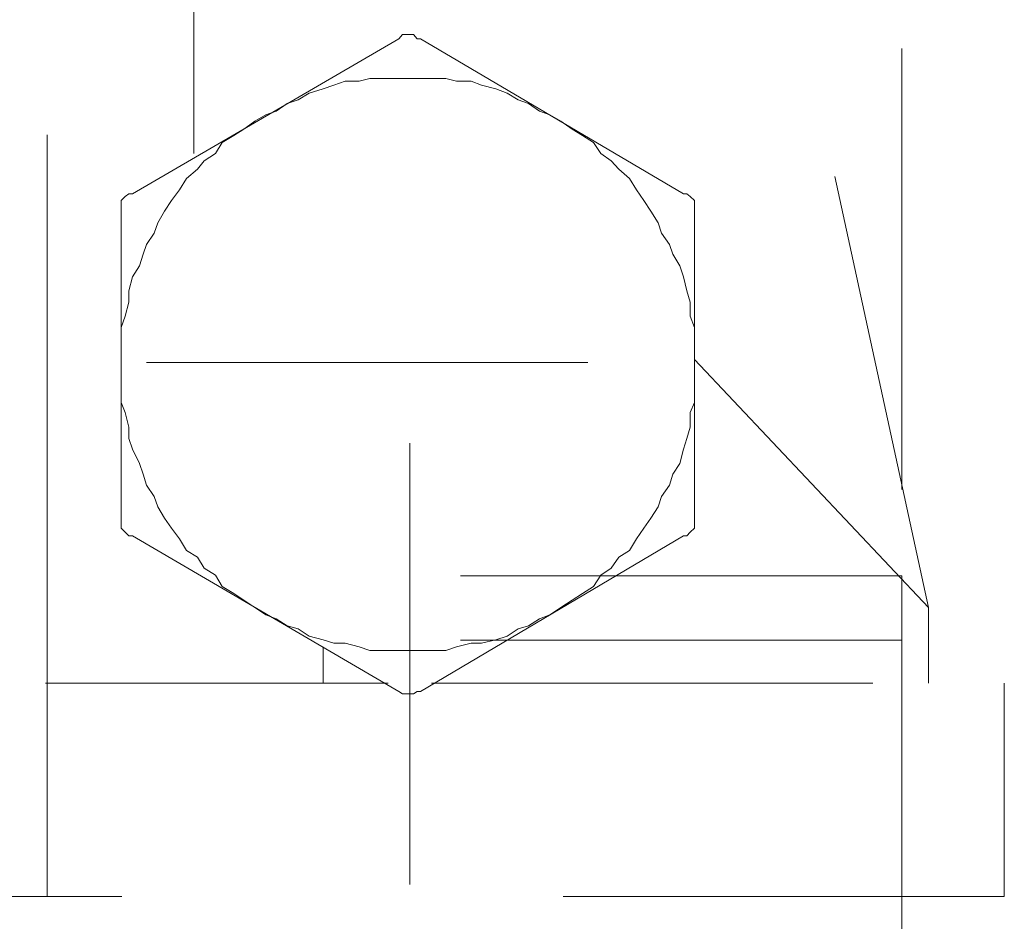
# Model space of a CAD drawing. Units: millimetres. Extents: x 0 to 250, y -250 to 0.
# Drawn here: x 180 to 184, y -209 to -205 of the extents above; entities that cross this region are included whole.
import ezdxf

# ---------------------------------------------------------------- set-up
doc = ezdxf.new("R2010")
doc.units = ezdxf.units.MM
doc.header["$MEASUREMENT"] = 0
for name, pattern in [('AI-Linetype-10000', [3.471455, 1.735727, -1.735727]), ('AI-Linetype-10012', [3.471455, 1.735727, -1.735727]), ('AI-Linetype-10013', [3.471455, 1.735727, -1.735727]), ('AI-Linetype-10339', [3.471455, 1.735727, -1.735727]), ('AI-Linetype-10340', [3.471455, 1.735727, -1.735727]), ('AI-Linetype-10341', [3.471455, 1.735727, -1.735727]), ('AI-Linetype-10342', [3.471455, 1.735727, -1.735727]), ('AI-Linetype-10580', [3.471455, 1.735727, -1.735727]), ('AI-Linetype-10739', [3.471455, 1.735727, -1.735727]), ('AI-Linetype-10740', [3.471455, 1.735727, -1.735727]), ('AI-Linetype-9758', [3.471455, 1.735727, -1.735727]), ('AI-Linetype-9759', [3.471455, 1.735727, -1.735727]), ('AI-Linetype-9760', [3.471455, 1.735727, -1.735727]), ('AI-Linetype-9761', [3.471455, 1.735727, -1.735727]), ('AI-Linetype-9762', [3.471455, 1.735727, -1.735727]), ('AI-Linetype-9763', [3.471455, 1.735727, -1.735727]), ('AI-Linetype-9764', [3.471455, 1.735727, -1.735727]), ('AI-Linetype-9765', [3.471455, 1.735727, -1.735727]), ('AI-Linetype-9766', [3.471455, 1.735727, -1.735727]), ('AI-Linetype-9767', [3.471455, 1.735727, -1.735727]), ('AI-Linetype-9768', [3.471455, 1.735727, -1.735727]), ('AI-Linetype-9769', [3.471455, 1.735727, -1.735727]), ('AI-Linetype-9770', [3.471455, 1.735727, -1.735727]), ('AI-Linetype-9789', [3.471455, 1.735727, -1.735727]), ('AI-Linetype-9790', [3.471455, 1.735727, -1.735727]), ('AI-Linetype-9791', [3.471455, 1.735727, -1.735727]), ('AI-Linetype-9792', [3.471455, 1.735727, -1.735727]), ('AI-Linetype-9793', [3.471455, 1.735727, -1.735727]), ('AI-Linetype-9794', [3.471455, 1.735727, -1.735727]), ('AI-Linetype-9795', [3.471455, 1.735727, -1.735727]), ('AI-Linetype-9796', [3.471455, 1.735727, -1.735727]), ('AI-Linetype-9797', [3.471455, 1.735727, -1.735727]), ('AI-Linetype-9798', [3.471455, 1.735727, -1.735727]), ('AI-Linetype-9799', [3.471455, 1.735727, -1.735727]), ('AI-Linetype-9800', [3.471455, 1.735727, -1.735727]), ('AI-Linetype-9801', [3.471455, 1.735727, -1.735727]), ('AI-Linetype-9802', [3.471455, 1.735727, -1.735727]), ('AI-Linetype-9803', [3.471455, 1.735727, -1.735727]), ('AI-Linetype-9804', [3.471455, 1.735727, -1.735727]), ('AI-Linetype-9805', [3.471455, 1.735727, -1.735727]), ('AI-Linetype-9806', [3.471455, 1.735727, -1.735727]), ('AI-Linetype-9807', [3.471455, 1.735727, -1.735727]), ('AI-Linetype-9808', [3.471455, 1.735727, -1.735727]), ('AI-Linetype-9809', [3.471455, 1.735727, -1.735727]), ('AI-Linetype-9810', [3.471455, 1.735727, -1.735727]), ('AI-Linetype-9811', [3.471455, 1.735727, -1.735727]), ('AI-Linetype-9812', [3.471455, 1.735727, -1.735727]), ('AI-Linetype-9813', [3.471455, 1.735727, -1.735727]), ('AI-Linetype-9814', [3.471455, 1.735727, -1.735727]), ('AI-Linetype-9815', [3.471455, 1.735727, -1.735727]), ('AI-Linetype-9816', [3.471455, 1.735727, -1.735727]), ('AI-Linetype-9817', [3.471455, 1.735727, -1.735727]), ('AI-Linetype-9818', [3.471455, 1.735727, -1.735727]), ('AI-Linetype-9819', [3.471455, 1.735727, -1.735727]), ('AI-Linetype-9820', [3.471455, 1.735727, -1.735727]), ('AI-Linetype-9821', [3.471455, 1.735727, -1.735727]), ('AI-Linetype-9822', [3.471455, 1.735727, -1.735727]), ('AI-Linetype-9823', [3.471455, 1.735727, -1.735727]), ('AI-Linetype-9824', [3.471455, 1.735727, -1.735727]), ('AI-Linetype-9825', [3.471455, 1.735727, -1.735727]), ('AI-Linetype-9826', [3.471455, 1.735727, -1.735727]), ('AI-Linetype-9827', [3.471455, 1.735727, -1.735727]), ('AI-Linetype-9828', [3.471455, 1.735727, -1.735727]), ('AI-Linetype-9829', [3.471455, 1.735727, -1.735727]), ('AI-Linetype-9830', [3.471455, 1.735727, -1.735727]), ('AI-Linetype-9831', [3.471455, 1.735727, -1.735727]), ('AI-Linetype-9832', [3.471455, 1.735727, -1.735727]), ('AI-Linetype-9833', [3.471455, 1.735727, -1.735727]), ('AI-Linetype-9834', [3.471455, 1.735727, -1.735727]), ('AI-Linetype-9835', [3.471455, 1.735727, -1.735727]), ('AI-Linetype-9836', [3.471455, 1.735727, -1.735727]), ('AI-Linetype-9837', [3.471455, 1.735727, -1.735727]), ('AI-Linetype-9838', [3.471455, 1.735727, -1.735727]), ('AI-Linetype-9839', [3.471455, 1.735727, -1.735727]), ('AI-Linetype-9840', [3.471455, 1.735727, -1.735727]), ('AI-Linetype-9841', [3.471455, 1.735727, -1.735727]), ('AI-Linetype-9842', [3.471455, 1.735727, -1.735727]), ('AI-Linetype-9843', [3.471455, 1.735727, -1.735727]), ('AI-Linetype-9844', [3.471455, 1.735727, -1.735727]), ('AI-Linetype-9845', [3.471455, 1.735727, -1.735727]), ('AI-Linetype-9846', [3.471455, 1.735727, -1.735727]), ('AI-Linetype-9847', [3.471455, 1.735727, -1.735727]), ('AI-Linetype-9848', [3.471455, 1.735727, -1.735727]), ('AI-Linetype-9849', [3.471455, 1.735727, -1.735727]), ('AI-Linetype-9850', [3.471455, 1.735727, -1.735727]), ('AI-Linetype-9851', [3.471455, 1.735727, -1.735727]), ('AI-Linetype-9852', [3.471455, 1.735727, -1.735727]), ('AI-Linetype-9853', [3.471455, 1.735727, -1.735727]), ('AI-Linetype-9854', [3.471455, 1.735727, -1.735727]), ('AI-Linetype-9855', [3.471455, 1.735727, -1.735727]), ('AI-Linetype-9856', [3.471455, 1.735727, -1.735727]), ('AI-Linetype-9857', [3.471455, 1.735727, -1.735727]), ('AI-Linetype-9858', [3.471455, 1.735727, -1.735727]), ('AI-Linetype-9859', [3.471455, 1.735727, -1.735727]), ('AI-Linetype-9860', [3.471455, 1.735727, -1.735727]), ('AI-Linetype-9861', [3.471455, 1.735727, -1.735727]), ('AI-Linetype-9862', [3.471455, 1.735727, -1.735727]), ('AI-Linetype-9863', [3.471455, 1.735727, -1.735727]), ('AI-Linetype-9864', [3.471455, 1.735727, -1.735727]), ('AI-Linetype-9865', [3.471455, 1.735727, -1.735727]), ('AI-Linetype-9866', [3.471455, 1.735727, -1.735727]), ('AI-Linetype-9867', [3.471455, 1.735727, -1.735727]), ('AI-Linetype-9868', [3.471455, 1.735727, -1.735727]), ('AI-Linetype-9869', [3.471455, 1.735727, -1.735727]), ('AI-Linetype-9870', [3.471455, 1.735727, -1.735727]), ('AI-Linetype-9871', [3.471455, 1.735727, -1.735727]), ('AI-Linetype-9872', [3.471455, 1.735727, -1.735727]), ('AI-Linetype-9873', [3.471455, 1.735727, -1.735727]), ('AI-Linetype-9874', [3.471455, 1.735727, -1.735727]), ('AI-Linetype-9875', [3.471455, 1.735727, -1.735727]), ('AI-Linetype-9876', [3.471455, 1.735727, -1.735727]), ('AI-Linetype-9877', [3.471455, 1.735727, -1.735727]), ('AI-Linetype-9878', [3.471455, 1.735727, -1.735727]), ('AI-Linetype-9879', [3.471455, 1.735727, -1.735727]), ('AI-Linetype-9880', [3.471455, 1.735727, -1.735727]), ('AI-Linetype-9881', [3.471455, 1.735727, -1.735727]), ('AI-Linetype-9882', [3.471455, 1.735727, -1.735727]), ('AI-Linetype-9883', [3.471455, 1.735727, -1.735727]), ('AI-Linetype-9884', [3.471455, 1.735727, -1.735727]), ('AI-Linetype-9885', [3.471455, 1.735727, -1.735727]), ('AI-Linetype-9886', [3.471455, 1.735727, -1.735727]), ('AI-Linetype-9887', [3.471455, 1.735727, -1.735727]), ('AI-Linetype-9888', [3.471455, 1.735727, -1.735727]), ('AI-Linetype-9889', [3.471455, 1.735727, -1.735727]), ('AI-Linetype-9890', [3.471455, 1.735727, -1.735727]), ('AI-Linetype-9891', [3.471455, 1.735727, -1.735727]), ('AI-Linetype-9892', [3.471455, 1.735727, -1.735727]), ('AI-Linetype-9893', [3.471455, 1.735727, -1.735727]), ('AI-Linetype-9894', [3.471455, 1.735727, -1.735727]), ('AI-Linetype-9895', [3.471455, 1.735727, -1.735727]), ('AI-Linetype-9896', [3.471455, 1.735727, -1.735727]), ('AI-Linetype-9897', [3.471455, 1.735727, -1.735727]), ('AI-Linetype-9898', [3.471455, 1.735727, -1.735727]), ('AI-Linetype-9899', [3.471455, 1.735727, -1.735727]), ('AI-Linetype-9900', [3.471455, 1.735727, -1.735727]), ('AI-Linetype-9901', [3.471455, 1.735727, -1.735727]), ('AI-Linetype-9902', [3.471455, 1.735727, -1.735727]), ('AI-Linetype-9903', [3.471455, 1.735727, -1.735727]), ('AI-Linetype-9904', [3.471455, 1.735727, -1.735727]), ('AI-Linetype-9905', [3.471455, 1.735727, -1.735727]), ('AI-Linetype-9906', [3.471455, 1.735727, -1.735727]), ('AI-Linetype-9907', [3.471455, 1.735727, -1.735727]), ('AI-Linetype-9908', [3.471455, 1.735727, -1.735727]), ('AI-Linetype-9909', [3.471455, 1.735727, -1.735727]), ('AI-Linetype-9910', [3.471455, 1.735727, -1.735727]), ('AI-Linetype-9911', [3.471455, 1.735727, -1.735727]), ('AI-Linetype-9912', [3.471455, 1.735727, -1.735727]), ('AI-Linetype-9913', [3.471455, 1.735727, -1.735727]), ('AI-Linetype-9914', [3.471455, 1.735727, -1.735727]), ('AI-Linetype-9915', [3.471455, 1.735727, -1.735727]), ('AI-Linetype-9916', [3.471455, 1.735727, -1.735727]), ('AI-Linetype-9917', [3.471455, 1.735727, -1.735727]), ('AI-Linetype-9918', [3.471455, 1.735727, -1.735727]), ('AI-Linetype-9919', [3.471455, 1.735727, -1.735727]), ('AI-Linetype-9920', [3.471455, 1.735727, -1.735727]), ('AI-Linetype-9921', [3.471455, 1.735727, -1.735727]), ('AI-Linetype-9922', [3.471455, 1.735727, -1.735727]), ('AI-Linetype-9923', [3.471455, 1.735727, -1.735727]), ('AI-Linetype-9924', [3.471455, 1.735727, -1.735727]), ('AI-Linetype-9925', [3.471455, 1.735727, -1.735727]), ('AI-Linetype-9926', [3.471455, 1.735727, -1.735727]), ('AI-Linetype-9927', [3.471455, 1.735727, -1.735727]), ('AI-Linetype-9928', [3.471455, 1.735727, -1.735727]), ('AI-Linetype-9929', [3.471455, 1.735727, -1.735727]), ('AI-Linetype-9930', [3.471455, 1.735727, -1.735727]), ('AI-Linetype-9931', [3.471455, 1.735727, -1.735727]), ('AI-Linetype-9932', [3.471455, 1.735727, -1.735727]), ('AI-Linetype-9933', [3.471455, 1.735727, -1.735727]), ('AI-Linetype-9934', [3.471455, 1.735727, -1.735727]), ('AI-Linetype-9935', [3.471455, 1.735727, -1.735727]), ('AI-Linetype-9936', [3.471455, 1.735727, -1.735727]), ('AI-Linetype-9937', [3.471455, 1.735727, -1.735727]), ('AI-Linetype-9938', [3.471455, 1.735727, -1.735727]), ('AI-Linetype-9939', [3.471455, 1.735727, -1.735727]), ('AI-Linetype-9940', [3.471455, 1.735727, -1.735727]), ('AI-Linetype-9941', [3.471455, 1.735727, -1.735727]), ('AI-Linetype-9942', [3.471455, 1.735727, -1.735727]), ('AI-Linetype-9943', [3.471455, 1.735727, -1.735727]), ('AI-Linetype-9944', [3.471455, 1.735727, -1.735727]), ('AI-Linetype-9945', [3.471455, 1.735727, -1.735727]), ('AI-Linetype-9946', [3.471455, 1.735727, -1.735727]), ('AI-Linetype-9947', [3.471455, 1.735727, -1.735727]), ('AI-Linetype-9948', [3.471455, 1.735727, -1.735727]), ('AI-Linetype-9949', [3.471455, 1.735727, -1.735727]), ('AI-Linetype-9950', [3.471455, 1.735727, -1.735727]), ('AI-Linetype-9951', [3.471455, 1.735727, -1.735727]), ('AI-Linetype-9952', [3.471455, 1.735727, -1.735727]), ('AI-Linetype-9953', [3.471455, 1.735727, -1.735727]), ('AI-Linetype-9954', [3.471455, 1.735727, -1.735727]), ('AI-Linetype-9955', [3.471455, 1.735727, -1.735727]), ('AI-Linetype-9956', [3.471455, 1.735727, -1.735727]), ('AI-Linetype-9967', [3.471455, 1.735727, -1.735727]), ('AI-Linetype-9968', [3.471455, 1.735727, -1.735727]), ('AI-Linetype-9969', [3.471455, 1.735727, -1.735727]), ('AI-Linetype-9970', [3.471455, 1.735727, -1.735727]), ('AI-Linetype-9971', [3.471455, 1.735727, -1.735727]), ('AI-Linetype-9975', [3.471455, 1.735727, -1.735727]), ('AI-Linetype-9976', [3.471455, 1.735727, -1.735727]), ('AI-Linetype-9977', [3.471455, 1.735727, -1.735727]), ('AI-Linetype-9987', [3.471455, 1.735727, -1.735727]), ('AI-Linetype-9988', [3.471455, 1.735727, -1.735727]), ('AI-Linetype-9989', [3.471455, 1.735727, -1.735727]), ('AI-Linetype-9990', [3.471455, 1.735727, -1.735727]), ('AI-Linetype-9991', [3.471455, 1.735727, -1.735727]), ('AI-Linetype-9993', [3.471455, 1.735727, -1.735727]), ('AI-Linetype-9995', [3.471455, 1.735727, -1.735727]), ('AI-Linetype-9996', [3.471455, 1.735727, -1.735727]), ('AI-Linetype-9998', [3.471455, 1.735727, -1.735727]), ('AI-Linetype-9999', [3.471455, 1.735727, -1.735727])]:
    doc.linetypes.add(name, pattern=pattern)
doc.layers.add('Layer 1', color=7, linetype='Continuous', lineweight=0)

msp = doc.modelspace()

# ---------------------------------------------------------------- linework, layer by layer
at = {"layer": 'Layer 1', "linetype": 'AI-Linetype-10739'}
msp.add_line((180.2044, -207.2633), (180.2044, -186.6719), dxfattribs=at)
at = {"layer": 'Layer 1', "linetype": 'AI-Linetype-10012'}
msp.add_line((183.5663, -201.7161), (183.5663, -207.2633), dxfattribs=at)
at = {"layer": 'Layer 1', "linetype": 'AI-Linetype-9990'}
msp.add_line((183.6703, -207.3878), (182.7067, -202.9517), dxfattribs=at)
at = {"layer": 'Layer 1', "linetype": 'AI-Linetype-9996'}
msp.add_line((181.6308, -208.4769), (181.6308, -204.0299), dxfattribs=at)
at = {"layer": 'Layer 1', "linetype": 'AI-Linetype-9993'}
msp.add_line((180.7812, -205.6016), (180.7812, -204.7827), dxfattribs=at)
at = {"layer": 'Layer 1', "linetype": 'AI-Linetype-9945'}
msp.add_line((181.6018, -205.1324), (181.5868, -205.1505), dxfattribs=at)
at = {"layer": 'Layer 1', "linetype": 'AI-Linetype-9946'}
msp.add_line((181.617, -205.1324), (181.6018, -205.1324), dxfattribs=at)
at = {"layer": 'Layer 1', "linetype": 'AI-Linetype-9947'}
msp.add_line((181.6308, -205.1324), (181.617, -205.1324), dxfattribs=at)
at = {"layer": 'Layer 1', "linetype": 'AI-Linetype-9948'}
msp.add_line((181.6447, -205.1324), (181.6308, -205.1324), dxfattribs=at)
at = {"layer": 'Layer 1', "linetype": 'AI-Linetype-9949'}
msp.add_line((181.6592, -205.1505), (181.6447, -205.1324), dxfattribs=at)
at = {"layer": 'Layer 1', "linetype": 'AI-Linetype-9988'}
msp.add_line((180.5399, -205.7596), (181.5868, -205.1505), dxfattribs=at)
at = {"layer": 'Layer 1', "linetype": 'AI-Linetype-9950'}
msp.add_line((181.6725, -205.1505), (181.6592, -205.1505), dxfattribs=at)
at = {"layer": 'Layer 1', "linetype": 'AI-Linetype-9976'}
msp.add_line((181.6725, -205.1505), (182.7067, -205.7596), dxfattribs=at)
at = {"layer": 'Layer 1', "linetype": 'AI-Linetype-9890'}
msp.add_line((181.3317, -205.3326), (181.2901, -205.3471), dxfattribs=at)
at = {"layer": 'Layer 1', "linetype": 'AI-Linetype-9891'}
msp.add_line((181.3757, -205.317), (181.3317, -205.3326), dxfattribs=at)
at = {"layer": 'Layer 1', "linetype": 'AI-Linetype-9892'}
msp.add_line((181.4319, -205.317), (181.3757, -205.317), dxfattribs=at)
at = {"layer": 'Layer 1', "linetype": 'AI-Linetype-9893'}
msp.add_line((181.4734, -205.3061), (181.4319, -205.317), dxfattribs=at)
at = {"layer": 'Layer 1', "linetype": 'AI-Linetype-9894'}
msp.add_line((181.5307, -205.3061), (181.4734, -205.3061), dxfattribs=at)
at = {"layer": 'Layer 1', "linetype": 'AI-Linetype-9895'}
msp.add_line((181.5736, -205.3061), (181.5307, -205.3061), dxfattribs=at)
at = {"layer": 'Layer 1', "linetype": 'AI-Linetype-9896'}
msp.add_line((181.6308, -205.3061), (181.5736, -205.3061), dxfattribs=at)
at = {"layer": 'Layer 1', "linetype": 'AI-Linetype-9897'}
msp.add_line((181.6725, -205.3061), (181.6308, -205.3061), dxfattribs=at)
at = {"layer": 'Layer 1', "linetype": 'AI-Linetype-9898'}
msp.add_line((181.7304, -205.3061), (181.6725, -205.3061), dxfattribs=at)
at = {"layer": 'Layer 1', "linetype": 'AI-Linetype-9899'}
msp.add_line((181.7719, -205.3061), (181.7304, -205.3061), dxfattribs=at)
at = {"layer": 'Layer 1', "linetype": 'AI-Linetype-9900'}
msp.add_line((181.8141, -205.317), (181.7719, -205.3061), dxfattribs=at)
at = {"layer": 'Layer 1', "linetype": 'AI-Linetype-9901'}
msp.add_line((181.8714, -205.317), (181.8141, -205.317), dxfattribs=at)
at = {"layer": 'Layer 1', "linetype": 'AI-Linetype-9902'}
msp.add_line((181.9125, -205.3326), (181.8714, -205.317), dxfattribs=at)
at = {"layer": 'Layer 1', "linetype": 'AI-Linetype-9903'}
msp.add_line((181.9692, -205.3471), (181.9125, -205.3326), dxfattribs=at)
at = {"layer": 'Layer 1', "linetype": 'AI-Linetype-9888'}
msp.add_line((181.2341, -205.364), (181.1912, -205.3893), dxfattribs=at)
at = {"layer": 'Layer 1', "linetype": 'AI-Linetype-9889'}
msp.add_line((181.2901, -205.3471), (181.2341, -205.364), dxfattribs=at)
at = {"layer": 'Layer 1', "linetype": 'AI-Linetype-9904'}
msp.add_line((182.0132, -205.364), (181.9692, -205.3471), dxfattribs=at)
at = {"layer": 'Layer 1', "linetype": 'AI-Linetype-9905'}
msp.add_line((182.0572, -205.3893), (182.0132, -205.364), dxfattribs=at)
at = {"layer": 'Layer 1', "linetype": 'AI-Linetype-9886'}
msp.add_line((181.1484, -205.405), (181.105, -205.4339), dxfattribs=at)
at = {"layer": 'Layer 1', "linetype": 'AI-Linetype-9887'}
msp.add_line((181.1912, -205.3893), (181.1484, -205.405), dxfattribs=at)
at = {"layer": 'Layer 1', "linetype": 'AI-Linetype-9906'}
msp.add_line((182.0969, -205.405), (182.0572, -205.3893), dxfattribs=at)
at = {"layer": 'Layer 1', "linetype": 'AI-Linetype-9907'}
msp.add_line((182.1409, -205.4339), (182.0969, -205.405), dxfattribs=at)
at = {"layer": 'Layer 1', "linetype": 'AI-Linetype-9884'}
msp.add_line((181.0645, -205.4484), (181.0205, -205.4737), dxfattribs=at)
at = {"layer": 'Layer 1', "linetype": 'AI-Linetype-9885'}
msp.add_line((181.105, -205.4339), (181.0645, -205.4484), dxfattribs=at)
at = {"layer": 'Layer 1', "linetype": 'AI-Linetype-9908'}
msp.add_line((182.182, -205.4484), (182.1409, -205.4339), dxfattribs=at)
at = {"layer": 'Layer 1', "linetype": 'AI-Linetype-9909'}
msp.add_line((182.2248, -205.4737), (182.182, -205.4484), dxfattribs=at)
at = {"layer": 'Layer 1', "linetype": 'AI-Linetype-9883'}
msp.add_line((181.0205, -205.4737), (180.9778, -205.5051), dxfattribs=at)
at = {"layer": 'Layer 1', "linetype": 'AI-Linetype-9910'}
msp.add_line((182.2688, -205.5051), (182.2248, -205.4737), dxfattribs=at)
at = {"layer": 'Layer 1', "linetype": 'AI-Linetype-9882'}
msp.add_line((180.9778, -205.5051), (180.9379, -205.5304), dxfattribs=at)
at = {"layer": 'Layer 1', "linetype": 'AI-Linetype-9911'}
msp.add_line((182.3099, -205.5304), (182.2688, -205.5051), dxfattribs=at)
at = {"layer": 'Layer 1', "linetype": 'AI-Linetype-9880'}
msp.add_line((180.8932, -205.5581), (180.8662, -205.6016), dxfattribs=at)
at = {"layer": 'Layer 1', "linetype": 'AI-Linetype-9881'}
msp.add_line((180.9379, -205.5304), (180.8932, -205.5581), dxfattribs=at)
at = {"layer": 'Layer 1', "linetype": 'AI-Linetype-9912'}
msp.add_line((182.3527, -205.5581), (182.3099, -205.5304), dxfattribs=at)
at = {"layer": 'Layer 1', "linetype": 'AI-Linetype-9913'}
msp.add_line((182.3816, -205.6016), (182.3527, -205.5581), dxfattribs=at)
at = {"layer": 'Layer 1', "linetype": 'AI-Linetype-9879'}
msp.add_line((180.8662, -205.6016), (180.8215, -205.6293), dxfattribs=at)
at = {"layer": 'Layer 1', "linetype": 'AI-Linetype-9914'}
msp.add_line((182.4226, -205.6293), (182.3816, -205.6016), dxfattribs=at)
at = {"layer": 'Layer 1', "linetype": 'AI-Linetype-9878'}
msp.add_line((180.8215, -205.6293), (180.7955, -205.663), dxfattribs=at)
at = {"layer": 'Layer 1', "linetype": 'AI-Linetype-9915'}
msp.add_line((182.4528, -205.663), (182.4226, -205.6293), dxfattribs=at)
at = {"layer": 'Layer 1', "linetype": 'AI-Linetype-9877'}
msp.add_line((180.7955, -205.663), (180.7522, -205.6992), dxfattribs=at)
at = {"layer": 'Layer 1', "linetype": 'AI-Linetype-9916'}
msp.add_line((182.495, -205.6992), (182.4528, -205.663), dxfattribs=at)
at = {"layer": 'Layer 1', "linetype": 'AI-Linetype-9876'}
msp.add_line((180.7522, -205.6992), (180.7245, -205.7439), dxfattribs=at)
at = {"layer": 'Layer 1', "linetype": 'AI-Linetype-9917'}
msp.add_line((182.5228, -205.7439), (182.495, -205.6992), dxfattribs=at)
at = {"layer": 'Layer 1', "linetype": 'AI-Linetype-9769'}
msp.add_line((180.5249, -205.7596), (180.511, -205.7704), dxfattribs=at)
at = {"layer": 'Layer 1', "linetype": 'AI-Linetype-9770'}
msp.add_line((180.5399, -205.7596), (180.5249, -205.7596), dxfattribs=at)
at = {"layer": 'Layer 1', "linetype": 'AI-Linetype-9875'}
msp.add_line((180.7245, -205.7439), (180.6936, -205.7861), dxfattribs=at)
at = {"layer": 'Layer 1', "linetype": 'AI-Linetype-9918'}
msp.add_line((182.5511, -205.7861), (182.5228, -205.7439), dxfattribs=at)
at = {"layer": 'Layer 1', "linetype": 'AI-Linetype-9951'}
msp.add_line((182.7206, -205.7596), (182.7067, -205.7596), dxfattribs=at)
at = {"layer": 'Layer 1', "linetype": 'AI-Linetype-9952'}
msp.add_line((182.7338, -205.7704), (182.7206, -205.7596), dxfattribs=at)
at = {"layer": 'Layer 1', "linetype": 'AI-Linetype-9768'}
msp.add_line((180.511, -205.7704), (180.4958, -205.7861), dxfattribs=at)
at = {"layer": 'Layer 1', "linetype": 'AI-Linetype-9767'}
msp.add_line((180.4958, -205.7861), (180.4958, -205.8006), dxfattribs=at)
at = {"layer": 'Layer 1', "linetype": 'AI-Linetype-9874'}
msp.add_line((180.6936, -205.7861), (180.6659, -205.8283), dxfattribs=at)
at = {"layer": 'Layer 1', "linetype": 'AI-Linetype-9919'}
msp.add_line((182.5788, -205.8283), (182.5511, -205.7861), dxfattribs=at)
at = {"layer": 'Layer 1', "linetype": 'AI-Linetype-9953'}
msp.add_line((182.7501, -205.7861), (182.7338, -205.7704), dxfattribs=at)
at = {"layer": 'Layer 1', "linetype": 'AI-Linetype-9954'}
msp.add_line((182.7501, -205.8006), (182.7501, -205.7861), dxfattribs=at)
at = {"layer": 'Layer 1', "linetype": 'AI-Linetype-9766'}
msp.add_line((180.4958, -205.8006), (180.4958, -205.8126), dxfattribs=at)
at = {"layer": 'Layer 1', "linetype": 'AI-Linetype-9765'}
msp.add_line((180.4958, -205.8126), (180.4958, -205.8283), dxfattribs=at)
at = {"layer": 'Layer 1', "linetype": 'AI-Linetype-9991'}
msp.add_line((180.4958, -207.0356), (180.4958, -205.8283), dxfattribs=at)
at = {"layer": 'Layer 1', "linetype": 'AI-Linetype-9873'}
msp.add_line((180.6659, -205.8283), (180.6394, -205.8741), dxfattribs=at)
at = {"layer": 'Layer 1', "linetype": 'AI-Linetype-9920'}
msp.add_line((182.6078, -205.8741), (182.5788, -205.8283), dxfattribs=at)
at = {"layer": 'Layer 1', "linetype": 'AI-Linetype-9955'}
msp.add_line((182.7501, -205.8126), (182.7501, -205.8006), dxfattribs=at)
at = {"layer": 'Layer 1', "linetype": 'AI-Linetype-9956'}
msp.add_line((182.7501, -205.8283), (182.7501, -205.8126), dxfattribs=at)
at = {"layer": 'Layer 1', "linetype": 'AI-Linetype-9998'}
msp.add_line((182.7501, -205.8283), (182.7501, -207.0356), dxfattribs=at)
at = {"layer": 'Layer 1', "linetype": 'AI-Linetype-9872'}
msp.add_line((180.6394, -205.8741), (180.6256, -205.9151), dxfattribs=at)
at = {"layer": 'Layer 1', "linetype": 'AI-Linetype-9921'}
msp.add_line((182.6204, -205.9151), (182.6078, -205.8741), dxfattribs=at)
at = {"layer": 'Layer 1', "linetype": 'AI-Linetype-9871'}
msp.add_line((180.6256, -205.9151), (180.5954, -205.9585), dxfattribs=at)
at = {"layer": 'Layer 1', "linetype": 'AI-Linetype-9922'}
msp.add_line((182.6519, -205.9585), (182.6204, -205.9151), dxfattribs=at)
at = {"layer": 'Layer 1', "linetype": 'AI-Linetype-9870'}
msp.add_line((180.5954, -205.9585), (180.5815, -205.9972), dxfattribs=at)
at = {"layer": 'Layer 1', "linetype": 'AI-Linetype-9923'}
msp.add_line((182.6651, -205.9972), (182.6519, -205.9585), dxfattribs=at)
at = {"layer": 'Layer 1', "linetype": 'AI-Linetype-9869'}
msp.add_line((180.5815, -205.9972), (180.567, -206.043), dxfattribs=at)
at = {"layer": 'Layer 1', "linetype": 'AI-Linetype-9924'}
msp.add_line((182.6927, -206.043), (182.6651, -205.9972), dxfattribs=at)
at = {"layer": 'Layer 1', "linetype": 'AI-Linetype-9868'}
msp.add_line((180.567, -206.043), (180.5399, -206.0864), dxfattribs=at)
at = {"layer": 'Layer 1', "linetype": 'AI-Linetype-9925'}
msp.add_line((182.7067, -206.0864), (182.6927, -206.043), dxfattribs=at)
at = {"layer": 'Layer 1', "linetype": 'AI-Linetype-9867'}
msp.add_line((180.5399, -206.0864), (180.5249, -206.1408), dxfattribs=at)
at = {"layer": 'Layer 1', "linetype": 'AI-Linetype-9926'}
msp.add_line((182.7206, -206.1408), (182.7067, -206.0864), dxfattribs=at)
at = {"layer": 'Layer 1', "linetype": 'AI-Linetype-9866'}
msp.add_line((180.5249, -206.1408), (180.5249, -206.1865), dxfattribs=at)
at = {"layer": 'Layer 1', "linetype": 'AI-Linetype-9927'}
msp.add_line((182.7338, -206.1865), (182.7206, -206.1408), dxfattribs=at)
at = {"layer": 'Layer 1', "linetype": 'AI-Linetype-9865'}
msp.add_line((180.5249, -206.1865), (180.511, -206.2408), dxfattribs=at)
at = {"layer": 'Layer 1', "linetype": 'AI-Linetype-9928'}
msp.add_line((182.7338, -206.2408), (182.7338, -206.1865), dxfattribs=at)
at = {"layer": 'Layer 1', "linetype": 'AI-Linetype-9864'}
msp.add_line((180.511, -206.2408), (180.4958, -206.2855), dxfattribs=at)
at = {"layer": 'Layer 1', "linetype": 'AI-Linetype-9929'}
msp.add_line((182.7501, -206.2855), (182.7338, -206.2408), dxfattribs=at)
at = {"layer": 'Layer 1', "linetype": 'AI-Linetype-9863'}
msp.add_line((180.4958, -206.2855), (180.4958, -206.324), dxfattribs=at)
at = {"layer": 'Layer 1', "linetype": 'AI-Linetype-9930'}
msp.add_line((182.7501, -206.324), (182.7501, -206.2855), dxfattribs=at)
at = {"layer": 'Layer 1', "linetype": 'AI-Linetype-9862'}
msp.add_line((180.4958, -206.324), (180.4958, -206.3831), dxfattribs=at)
at = {"layer": 'Layer 1', "linetype": 'AI-Linetype-9931'}
msp.add_line((182.7501, -206.3831), (182.7501, -206.324), dxfattribs=at)
at = {"layer": 'Layer 1', "linetype": 'AI-Linetype-9861'}
msp.add_line((180.4958, -206.3831), (180.4958, -206.4229), dxfattribs=at)
at = {"layer": 'Layer 1', "linetype": 'AI-Linetype-9932'}
msp.add_line((182.7501, -206.4229), (182.7501, -206.3831), dxfattribs=at)
at = {"layer": 'Layer 1', "linetype": 'AI-Linetype-9977'}
msp.add_line((183.6703, -207.3878), (182.7501, -206.4109), dxfattribs=at)
at = {"layer": 'Layer 1', "linetype": 'AI-Linetype-9860'}
msp.add_line((180.4958, -206.4229), (180.4958, -206.4796), dxfattribs=at)
at = {"layer": 'Layer 1', "linetype": 'AI-Linetype-9971'}
msp.add_line((180.5954, -206.4229), (182.8345, -206.4229), dxfattribs=at)
at = {"layer": 'Layer 1', "linetype": 'AI-Linetype-9789'}
msp.add_line((182.7501, -206.4796), (182.7501, -206.4229), dxfattribs=at)
at = {"layer": 'Layer 1', "linetype": 'AI-Linetype-9859'}
msp.add_line((180.4958, -206.4796), (180.4958, -206.523), dxfattribs=at)
at = {"layer": 'Layer 1', "linetype": 'AI-Linetype-9790'}
msp.add_line((182.7501, -206.523), (182.7501, -206.4796), dxfattribs=at)
at = {"layer": 'Layer 1', "linetype": 'AI-Linetype-9858'}
msp.add_line((180.4958, -206.523), (180.4958, -206.581), dxfattribs=at)
at = {"layer": 'Layer 1', "linetype": 'AI-Linetype-9791'}
msp.add_line((182.7501, -206.581), (182.7501, -206.523), dxfattribs=at)
at = {"layer": 'Layer 1', "linetype": 'AI-Linetype-9857'}
msp.add_line((180.4958, -206.581), (180.511, -206.6207), dxfattribs=at)
at = {"layer": 'Layer 1', "linetype": 'AI-Linetype-9792'}
msp.add_line((182.7338, -206.6207), (182.7501, -206.581), dxfattribs=at)
at = {"layer": 'Layer 1', "linetype": 'AI-Linetype-9856'}
msp.add_line((180.511, -206.6207), (180.5249, -206.6774), dxfattribs=at)
at = {"layer": 'Layer 1', "linetype": 'AI-Linetype-9793'}
msp.add_line((182.7338, -206.6774), (182.7338, -206.6207), dxfattribs=at)
at = {"layer": 'Layer 1', "linetype": 'AI-Linetype-9855'}
msp.add_line((180.5249, -206.6774), (180.5249, -206.7221), dxfattribs=at)
at = {"layer": 'Layer 1', "linetype": 'AI-Linetype-9794'}
msp.add_line((182.7206, -206.7221), (182.7338, -206.6774), dxfattribs=at)
at = {"layer": 'Layer 1', "linetype": 'AI-Linetype-9854'}
msp.add_line((180.5249, -206.7221), (180.5399, -206.7643), dxfattribs=at)
at = {"layer": 'Layer 1', "linetype": 'AI-Linetype-9795'}
msp.add_line((182.7067, -206.7643), (182.7206, -206.7221), dxfattribs=at)
at = {"layer": 'Layer 1', "linetype": 'AI-Linetype-9853'}
msp.add_line((180.5399, -206.7643), (180.567, -206.821), dxfattribs=at)
at = {"layer": 'Layer 1', "linetype": 'AI-Linetype-9796'}
msp.add_line((182.6927, -206.821), (182.7067, -206.7643), dxfattribs=at)
at = {"layer": 'Layer 1', "linetype": 'AI-Linetype-9852'}
msp.add_line((180.567, -206.821), (180.5815, -206.8632), dxfattribs=at)
at = {"layer": 'Layer 1', "linetype": 'AI-Linetype-9797'}
msp.add_line((182.6651, -206.8632), (182.6927, -206.821), dxfattribs=at)
at = {"layer": 'Layer 1', "linetype": 'AI-Linetype-9851'}
msp.add_line((180.5815, -206.8632), (180.5954, -206.9054), dxfattribs=at)
at = {"layer": 'Layer 1', "linetype": 'AI-Linetype-9798'}
msp.add_line((182.6519, -206.9054), (182.6651, -206.8632), dxfattribs=at)
at = {"layer": 'Layer 1', "linetype": 'AI-Linetype-9850'}
msp.add_line((180.5954, -206.9054), (180.6256, -206.9512), dxfattribs=at)
at = {"layer": 'Layer 1', "linetype": 'AI-Linetype-9799'}
msp.add_line((182.6204, -206.9512), (182.6519, -206.9054), dxfattribs=at)
at = {"layer": 'Layer 1', "linetype": 'AI-Linetype-9849'}
msp.add_line((180.6256, -206.9512), (180.6394, -206.9911), dxfattribs=at)
at = {"layer": 'Layer 1', "linetype": 'AI-Linetype-9800'}
msp.add_line((182.6078, -206.9911), (182.6204, -206.9512), dxfattribs=at)
at = {"layer": 'Layer 1', "linetype": 'AI-Linetype-9848'}
msp.add_line((180.6394, -206.9911), (180.6659, -207.0356), dxfattribs=at)
at = {"layer": 'Layer 1', "linetype": 'AI-Linetype-9801'}
msp.add_line((182.5788, -207.0356), (182.6078, -206.9911), dxfattribs=at)
at = {"layer": 'Layer 1', "linetype": 'AI-Linetype-9764'}
msp.add_line((180.4958, -207.0356), (180.4958, -207.0465), dxfattribs=at)
at = {"layer": 'Layer 1', "linetype": 'AI-Linetype-9847'}
msp.add_line((180.6659, -207.0356), (180.6936, -207.0755), dxfattribs=at)
at = {"layer": 'Layer 1', "linetype": 'AI-Linetype-9802'}
msp.add_line((182.5511, -207.0755), (182.5788, -207.0356), dxfattribs=at)
at = {"layer": 'Layer 1', "linetype": 'AI-Linetype-9933'}
msp.add_line((182.7501, -207.0465), (182.7501, -207.0356), dxfattribs=at)
at = {"layer": 'Layer 1', "linetype": 'AI-Linetype-9763'}
msp.add_line((180.4958, -207.0465), (180.4958, -207.0634), dxfattribs=at)
at = {"layer": 'Layer 1', "linetype": 'AI-Linetype-9762'}
msp.add_line((180.4958, -207.0634), (180.4958, -207.0755), dxfattribs=at)
at = {"layer": 'Layer 1', "linetype": 'AI-Linetype-9761'}
msp.add_line((180.4958, -207.0755), (180.511, -207.0911), dxfattribs=at)
at = {"layer": 'Layer 1', "linetype": 'AI-Linetype-9846'}
msp.add_line((180.6936, -207.0755), (180.7245, -207.1165), dxfattribs=at)
at = {"layer": 'Layer 1', "linetype": 'AI-Linetype-9803'}
msp.add_line((182.5228, -207.1165), (182.5511, -207.0755), dxfattribs=at)
at = {"layer": 'Layer 1', "linetype": 'AI-Linetype-9936'}
msp.add_line((182.7338, -207.0911), (182.7501, -207.0755), dxfattribs=at)
at = {"layer": 'Layer 1', "linetype": 'AI-Linetype-9934'}
msp.add_line((182.7501, -207.0634), (182.7501, -207.0465), dxfattribs=at)
at = {"layer": 'Layer 1', "linetype": 'AI-Linetype-9935'}
msp.add_line((182.7501, -207.0755), (182.7501, -207.0634), dxfattribs=at)
at = {"layer": 'Layer 1', "linetype": 'AI-Linetype-9760'}
msp.add_line((180.511, -207.0911), (180.5249, -207.1056), dxfattribs=at)
at = {"layer": 'Layer 1', "linetype": 'AI-Linetype-9759'}
msp.add_line((180.5249, -207.1056), (180.5399, -207.1056), dxfattribs=at)
at = {"layer": 'Layer 1', "linetype": 'AI-Linetype-9975'}
msp.add_line((181.5868, -207.7171), (180.5399, -207.1056), dxfattribs=at)
at = {"layer": 'Layer 1', "linetype": 'AI-Linetype-9989'}
msp.add_line((182.7067, -207.1056), (181.6725, -207.7171), dxfattribs=at)
at = {"layer": 'Layer 1', "linetype": 'AI-Linetype-9938'}
msp.add_line((182.7067, -207.1056), (182.7206, -207.1056), dxfattribs=at)
at = {"layer": 'Layer 1', "linetype": 'AI-Linetype-9937'}
msp.add_line((182.7206, -207.1056), (182.7338, -207.0911), dxfattribs=at)
at = {"layer": 'Layer 1', "linetype": 'AI-Linetype-9845'}
msp.add_line((180.7245, -207.1165), (180.7522, -207.1635), dxfattribs=at)
at = {"layer": 'Layer 1', "linetype": 'AI-Linetype-9804'}
msp.add_line((182.495, -207.1635), (182.5228, -207.1165), dxfattribs=at)
at = {"layer": 'Layer 1', "linetype": 'AI-Linetype-9844'}
msp.add_line((180.7522, -207.1635), (180.7955, -207.1888), dxfattribs=at)
at = {"layer": 'Layer 1', "linetype": 'AI-Linetype-9843'}
msp.add_line((180.7955, -207.1888), (180.8215, -207.2322), dxfattribs=at)
at = {"layer": 'Layer 1', "linetype": 'AI-Linetype-9806'}
msp.add_line((182.4226, -207.2322), (182.4528, -207.1888), dxfattribs=at)
at = {"layer": 'Layer 1', "linetype": 'AI-Linetype-9805'}
msp.add_line((182.4528, -207.1888), (182.495, -207.1635), dxfattribs=at)
at = {"layer": 'Layer 1', "linetype": 'AI-Linetype-10340'}
msp.add_line((180.2044, -207.2633), (180.2044, -207.5154), dxfattribs=at)
at = {"layer": 'Layer 1', "linetype": 'AI-Linetype-10342'}
msp.add_line((183.5663, -207.2633), (180.2044, -207.2633), dxfattribs=at)
at = {"layer": 'Layer 1', "linetype": 'AI-Linetype-9842'}
msp.add_line((180.8215, -207.2322), (180.8662, -207.2599), dxfattribs=at)
at = {"layer": 'Layer 1', "linetype": 'AI-Linetype-9841'}
msp.add_line((180.8662, -207.2599), (180.8932, -207.3046), dxfattribs=at)
at = {"layer": 'Layer 1', "linetype": 'AI-Linetype-9808'}
msp.add_line((182.3527, -207.3046), (182.3816, -207.2599), dxfattribs=at)
at = {"layer": 'Layer 1', "linetype": 'AI-Linetype-9807'}
msp.add_line((182.3816, -207.2599), (182.4226, -207.2322), dxfattribs=at)
at = {"layer": 'Layer 1', "linetype": 'AI-Linetype-10339'}
msp.add_line((183.5663, -207.2633), (183.5663, -207.5154), dxfattribs=at)
at = {"layer": 'Layer 1', "linetype": 'AI-Linetype-9840'}
msp.add_line((180.8932, -207.3046), (180.9379, -207.3323), dxfattribs=at)
at = {"layer": 'Layer 1', "linetype": 'AI-Linetype-9809'}
msp.add_line((182.3099, -207.3323), (182.3527, -207.3046), dxfattribs=at)
at = {"layer": 'Layer 1', "linetype": 'AI-Linetype-9839'}
msp.add_line((180.9379, -207.3323), (180.9778, -207.3589), dxfattribs=at)
at = {"layer": 'Layer 1', "linetype": 'AI-Linetype-9810'}
msp.add_line((182.2688, -207.3589), (182.3099, -207.3323), dxfattribs=at)
at = {"layer": 'Layer 1', "linetype": 'AI-Linetype-9838'}
msp.add_line((180.9778, -207.3589), (181.0205, -207.3878), dxfattribs=at)
at = {"layer": 'Layer 1', "linetype": 'AI-Linetype-9811'}
msp.add_line((182.2248, -207.3878), (182.2688, -207.3589), dxfattribs=at)
at = {"layer": 'Layer 1', "linetype": 'AI-Linetype-9837'}
msp.add_line((181.0205, -207.3878), (181.0645, -207.4155), dxfattribs=at)
at = {"layer": 'Layer 1', "linetype": 'AI-Linetype-9836'}
msp.add_line((181.0645, -207.4155), (181.105, -207.4313), dxfattribs=at)
at = {"layer": 'Layer 1', "linetype": 'AI-Linetype-9813'}
msp.add_line((182.1409, -207.4313), (182.182, -207.4155), dxfattribs=at)
at = {"layer": 'Layer 1', "linetype": 'AI-Linetype-9812'}
msp.add_line((182.182, -207.4155), (182.2248, -207.3878), dxfattribs=at)
at = {"layer": 'Layer 1', "linetype": 'AI-Linetype-9967'}
msp.add_line((183.6703, -207.4023), (183.6703, -207.3878), dxfattribs=at)
at = {"layer": 'Layer 1', "linetype": 'AI-Linetype-9987'}
msp.add_line((183.6703, -207.4023), (183.6703, -207.3878), dxfattribs=at)
at = {"layer": 'Layer 1', "linetype": 'AI-Linetype-9968'}
msp.add_line((183.6703, -207.4155), (183.6703, -207.4023), dxfattribs=at)
at = {"layer": 'Layer 1', "linetype": 'AI-Linetype-9999'}
msp.add_line((183.6703, -207.6845), (183.6703, -207.4023), dxfattribs=at)
at = {"layer": 'Layer 1', "linetype": 'AI-Linetype-9835'}
msp.add_line((181.105, -207.4313), (181.1484, -207.459), dxfattribs=at)
at = {"layer": 'Layer 1', "linetype": 'AI-Linetype-9834'}
msp.add_line((181.1484, -207.459), (181.1912, -207.471), dxfattribs=at)
at = {"layer": 'Layer 1', "linetype": 'AI-Linetype-9815'}
msp.add_line((182.0572, -207.471), (182.0969, -207.459), dxfattribs=at)
at = {"layer": 'Layer 1', "linetype": 'AI-Linetype-9814'}
msp.add_line((182.0969, -207.459), (182.1409, -207.4313), dxfattribs=at)
at = {"layer": 'Layer 1', "linetype": 'AI-Linetype-9833'}
msp.add_line((181.1912, -207.471), (181.2341, -207.5), dxfattribs=at)
at = {"layer": 'Layer 1', "linetype": 'AI-Linetype-9832'}
msp.add_line((181.2341, -207.5), (181.2901, -207.5145), dxfattribs=at)
at = {"layer": 'Layer 1', "linetype": 'AI-Linetype-9817'}
msp.add_line((181.9692, -207.5145), (182.0132, -207.5), dxfattribs=at)
at = {"layer": 'Layer 1', "linetype": 'AI-Linetype-9816'}
msp.add_line((182.0132, -207.5), (182.0572, -207.471), dxfattribs=at)
at = {"layer": 'Layer 1', "linetype": 'AI-Linetype-10341'}
msp.add_line((183.5663, -207.5154), (180.2044, -207.5154), dxfattribs=at)
at = {"layer": 'Layer 1', "linetype": 'AI-Linetype-10740'}
msp.add_line((180.2044, -208.5239), (180.2044, -207.5154), dxfattribs=at)
at = {"layer": 'Layer 1', "linetype": 'AI-Linetype-9831'}
msp.add_line((181.2901, -207.5145), (181.3317, -207.5277), dxfattribs=at)
at = {"layer": 'Layer 1', "linetype": 'AI-Linetype-9830'}
msp.add_line((181.3317, -207.5277), (181.3757, -207.5277), dxfattribs=at)
at = {"layer": 'Layer 1', "linetype": 'AI-Linetype-9829'}
msp.add_line((181.3757, -207.5277), (181.4319, -207.5422), dxfattribs=at)
at = {"layer": 'Layer 1', "linetype": 'AI-Linetype-9820'}
msp.add_line((181.8141, -207.5422), (181.8714, -207.5277), dxfattribs=at)
at = {"layer": 'Layer 1', "linetype": 'AI-Linetype-9819'}
msp.add_line((181.8714, -207.5277), (181.9125, -207.5277), dxfattribs=at)
at = {"layer": 'Layer 1', "linetype": 'AI-Linetype-9818'}
msp.add_line((181.9125, -207.5277), (181.9692, -207.5145), dxfattribs=at)
at = {"layer": 'Layer 1', "linetype": 'AI-Linetype-10013'}
msp.add_line((183.5663, -207.5154), (183.5663, -213.987), dxfattribs=at)
at = {"layer": 'Layer 1', "linetype": 'AI-Linetype-9995'}
msp.add_line((181.2901, -207.6845), (181.2901, -207.5422), dxfattribs=at)
at = {"layer": 'Layer 1', "linetype": 'AI-Linetype-9828'}
msp.add_line((181.4319, -207.5422), (181.4734, -207.5567), dxfattribs=at)
at = {"layer": 'Layer 1', "linetype": 'AI-Linetype-9827'}
msp.add_line((181.4734, -207.5567), (181.5307, -207.5567), dxfattribs=at)
at = {"layer": 'Layer 1', "linetype": 'AI-Linetype-9826'}
msp.add_line((181.5307, -207.5567), (181.5736, -207.5567), dxfattribs=at)
at = {"layer": 'Layer 1', "linetype": 'AI-Linetype-9825'}
msp.add_line((181.5736, -207.5567), (181.6308, -207.5567), dxfattribs=at)
at = {"layer": 'Layer 1', "linetype": 'AI-Linetype-9824'}
msp.add_line((181.6308, -207.5567), (181.6725, -207.5567), dxfattribs=at)
at = {"layer": 'Layer 1', "linetype": 'AI-Linetype-9823'}
msp.add_line((181.6725, -207.5567), (181.7304, -207.5567), dxfattribs=at)
at = {"layer": 'Layer 1', "linetype": 'AI-Linetype-9822'}
msp.add_line((181.7304, -207.5567), (181.7719, -207.5567), dxfattribs=at)
at = {"layer": 'Layer 1', "linetype": 'AI-Linetype-9821'}
msp.add_line((181.7719, -207.5567), (181.8141, -207.5422), dxfattribs=at)
at = {"layer": 'Layer 1', "linetype": 'AI-Linetype-9969'}
msp.add_line((180.198, -207.6845), (181.5452, -207.6845), dxfattribs=at)
at = {"layer": 'Layer 1', "linetype": 'AI-Linetype-9970'}
msp.add_line((181.7159, -207.6845), (183.9689, -207.6845), dxfattribs=at)
at = {"layer": 'Layer 1', "linetype": 'AI-Linetype-10000'}
msp.add_line((183.9689, -207.6845), (183.9689, -208.5239), dxfattribs=at)
at = {"layer": 'Layer 1', "linetype": 'AI-Linetype-9944'}
msp.add_line((181.5868, -207.7171), (181.6018, -207.7268), dxfattribs=at)
at = {"layer": 'Layer 1', "linetype": 'AI-Linetype-9943'}
msp.add_line((181.6018, -207.7268), (181.617, -207.7268), dxfattribs=at)
at = {"layer": 'Layer 1', "linetype": 'AI-Linetype-9942'}
msp.add_line((181.617, -207.7268), (181.6308, -207.7268), dxfattribs=at)
at = {"layer": 'Layer 1', "linetype": 'AI-Linetype-9941'}
msp.add_line((181.6308, -207.7268), (181.6447, -207.7268), dxfattribs=at)
at = {"layer": 'Layer 1', "linetype": 'AI-Linetype-9940'}
msp.add_line((181.6447, -207.7268), (181.6592, -207.7171), dxfattribs=at)
at = {"layer": 'Layer 1', "linetype": 'AI-Linetype-9939'}
msp.add_line((181.6592, -207.7171), (181.6725, -207.7171), dxfattribs=at)
at = {"layer": 'Layer 1', "linetype": 'AI-Linetype-10580'}
msp.add_line((179.9523, -208.5239), (180.2044, -208.5239), dxfattribs=at)
at = {"layer": 'Layer 1', "linetype": 'AI-Linetype-9758'}
msp.add_line((183.9689, -208.5239), (180.2044, -208.5239), dxfattribs=at)

doc.saveas('drawing.dxf')
